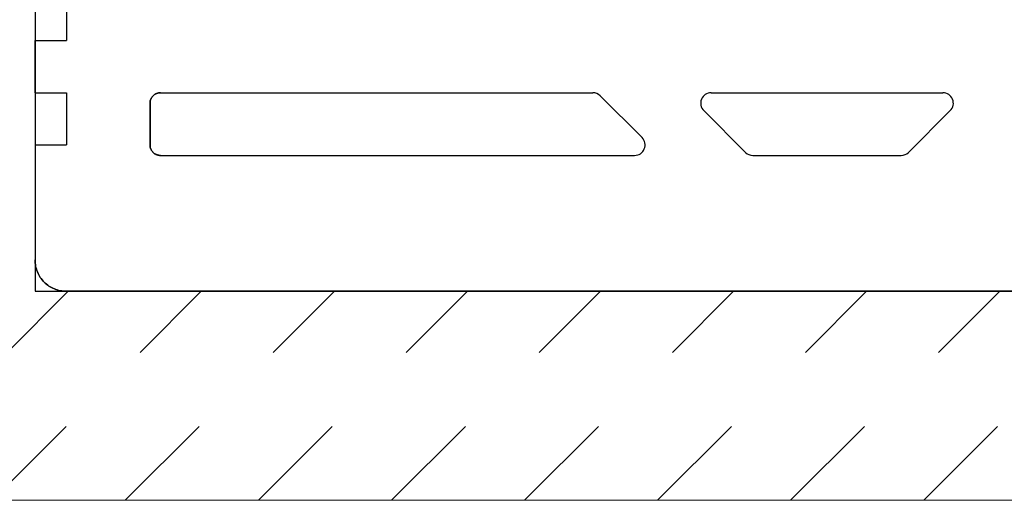
# Model space of a CAD drawing. Units: centimetres. Extents: x 0 to 21.4, y -0.4 to 29.7.
# Drawn here: x 11 to 11.9, y 7.3 to 7.7 of the extents above; entities that cross this region are included whole.
import ezdxf

# ---------------------------------------------------------------- set-up
doc = ezdxf.new("R2010")
doc.units = ezdxf.units.CM
doc.linetypes.add('AUSGEZOGEN', pattern=[0])
doc.linetypes.add('PUNKT2_S9', pattern=[0.1, 0, -0.1])
for name, color, linetype, lineweight in [('SP_HILFSLINIEN', 7, 'AUSGEZOGEN', 25), ('SP_KONSTRUKTION', 7, 'AUSGEZOGEN', 25), ('SP_SCHRAFFUREN', 7, 'AUSGEZOGEN', 25)]:
    doc.layers.add(name, color=color, linetype=linetype, lineweight=lineweight)

msp = doc.modelspace()

# ---------------------------------------------------------------- linework, layer by layer
at = {"layer": 'SP_HILFSLINIEN', "color": 202, "linetype": 'AUSGEZOGEN', "lineweight": 25, "transparency": 33554687}
for p, q in [((10.97, 11.12667), (10.97, 7.47667)), ((10.97, 7.47667), (13.44999, 7.47667))]:
    msp.add_line(p, q, dxfattribs=at)
at = {"layer": 'SP_KONSTRUKTION', "color": 7, "linetype": 'AUSGEZOGEN', "lineweight": 25, "transparency": 33554687}
for p, q in [((11, 7.76667), (11, 7.71666)), ((10.97, 7.71666), (11, 7.71666)), ((10.97, 7.66667), (10.97, 7.71666)), ((10.97, 7.71666), (10.97, 7.66667)), ((10.97, 7.66667), (11, 7.66667)), ((11, 7.66667), (11, 7.61666)), ((11.0871, 7.66623), (11.08757, 7.66636)), ((11.08757, 7.66636), (11.0871, 7.66623)), ((11.08757, 7.66636), (11.08804, 7.66647)), ((11.08804, 7.66647), (11.08757, 7.66636)), ((11.08804, 7.66647), (11.08853, 7.66656)), ((11.08853, 7.66656), (11.08804, 7.66647)), ((11.08853, 7.66656), (11.08903, 7.66662)), ((11.08903, 7.66662), (11.08853, 7.66656)), ((11.08903, 7.66662), (11.08951, 7.66666)), ((11.08951, 7.66666), (11.08903, 7.66662)), ((11.08951, 7.66666), (11.09, 7.66667)), ((11.09, 7.66667), (11.08951, 7.66666)), ((11.09, 7.66667), (11.50358, 7.66667)), ((11.61672, 7.66667), (11.83843, 7.66667)), ((11.08, 7.65667), (11.08001, 7.65715)), ((11.08001, 7.65715), (11.08, 7.65667)), ((11.08001, 7.65715), (11.08005, 7.65764)), ((11.08005, 7.65764), (11.08001, 7.65715)), ((11.08005, 7.65764), (11.08011, 7.65813)), ((11.08011, 7.65813), (11.08005, 7.65764)), ((11.08011, 7.65813), (11.08019, 7.65862)), ((11.08019, 7.65862), (11.08011, 7.65813)), ((11.08019, 7.65862), (11.0803, 7.6591)), ((11.0803, 7.6591), (11.08019, 7.65862)), ((11.0803, 7.6591), (11.08043, 7.65957)), ((11.08043, 7.65957), (11.0803, 7.6591)), ((11.08043, 7.65957), (11.08058, 7.66003)), ((11.08058, 7.66003), (11.08043, 7.65957)), ((11.08058, 7.66003), (11.08076, 7.66049)), ((11.08076, 7.66049), (11.08058, 7.66003)), ((11.08076, 7.66049), (11.08096, 7.66094)), ((11.08096, 7.66094), (11.08076, 7.66049)), ((11.08096, 7.66094), (11.08118, 7.66138)), ((11.08118, 7.66138), (11.08096, 7.66094)), ((11.08118, 7.66138), (11.08142, 7.66181)), ((11.08142, 7.66181), (11.08118, 7.66138)), ((11.08142, 7.66181), (11.08169, 7.66223)), ((11.08169, 7.66223), (11.08142, 7.66181)), ((11.08169, 7.66223), (11.08197, 7.66263)), ((11.08197, 7.66263), (11.08169, 7.66223)), ((11.08197, 7.66263), (11.08228, 7.66301)), ((11.08228, 7.66301), (11.08197, 7.66263)), ((11.08228, 7.66301), (11.08259, 7.66338)), ((11.08259, 7.66338), (11.08228, 7.66301)), ((11.08259, 7.66338), (11.08293, 7.66374)), ((11.08293, 7.66374), (11.08259, 7.66338)), ((11.08293, 7.66374), (11.08328, 7.66407)), ((11.08328, 7.66407), (11.08293, 7.66374)), ((11.08328, 7.66407), (11.08366, 7.66439)), ((11.08366, 7.66439), (11.08328, 7.66407)), ((11.08366, 7.66439), (11.08404, 7.6647)), ((11.08404, 7.6647), (11.08366, 7.66439)), ((11.08404, 7.6647), (11.08444, 7.66498)), ((11.08444, 7.66498), (11.08404, 7.6647)), ((11.08444, 7.66498), (11.08486, 7.66525)), ((11.08486, 7.66525), (11.08444, 7.66498)), ((11.08486, 7.66525), (11.08528, 7.66548)), ((11.08528, 7.66548), (11.08486, 7.66525)), ((11.08528, 7.66548), (11.08573, 7.66571)), ((11.08573, 7.66571), (11.08528, 7.66548)), ((11.08573, 7.66571), (11.08617, 7.66591)), ((11.08617, 7.66591), (11.08573, 7.66571)), ((11.08617, 7.66591), (11.08663, 7.66608)), ((11.08663, 7.66608), (11.08617, 7.66591)), ((11.08663, 7.66608), (11.0871, 7.66623)), ((11.0871, 7.66623), (11.08663, 7.66608)), ((11.51065, 7.66374), (11.55065, 7.62374)), ((11.08, 7.61666), (11.08, 7.65667)), ((11.08, 7.65667), (11.08, 7.61666)), ((11.60964, 7.6496), (11.64964, 7.60959)), ((11.8455, 7.6496), (11.8055, 7.60959)), ((10.97, 7.61666), (10.97, 7.50667)), ((10.97, 7.61666), (11, 7.61666)), ((11.08001, 7.61617), (11.08, 7.61666)), ((11.08, 7.61666), (11.08001, 7.61617)), ((11.08005, 7.61569), (11.08001, 7.61617)), ((11.08001, 7.61617), (11.08005, 7.61569)), ((11.08011, 7.6152), (11.08005, 7.61569)), ((11.08005, 7.61569), (11.08011, 7.6152)), ((11.08019, 7.61472), (11.08011, 7.6152)), ((11.08011, 7.6152), (11.08019, 7.61472)), ((11.0803, 7.61424), (11.08019, 7.61472)), ((11.08019, 7.61472), (11.0803, 7.61424)), ((11.08043, 7.61377), (11.0803, 7.61424)), ((11.0803, 7.61424), (11.08043, 7.61377)), ((11.08058, 7.6133), (11.08043, 7.61377)), ((11.08043, 7.61377), (11.08058, 7.6133)), ((11.08076, 7.61284), (11.08058, 7.6133)), ((11.08058, 7.6133), (11.08076, 7.61284)), ((11.08096, 7.61239), (11.08076, 7.61284)), ((11.08076, 7.61284), (11.08096, 7.61239)), ((11.08118, 7.61196), (11.08096, 7.61239)), ((11.08096, 7.61239), (11.08118, 7.61196)), ((11.08142, 7.61153), (11.08118, 7.61196)), ((11.08118, 7.61196), (11.08142, 7.61153)), ((11.08169, 7.61111), (11.08142, 7.61153)), ((11.08142, 7.61153), (11.08169, 7.61111)), ((11.08197, 7.61071), (11.08169, 7.61111)), ((11.08169, 7.61111), (11.08197, 7.61071)), ((11.08228, 7.61032), (11.08197, 7.61071)), ((11.08197, 7.61071), (11.08228, 7.61032)), ((11.08259, 7.60995), (11.08228, 7.61032)), ((11.08228, 7.61032), (11.08259, 7.60995)), ((11.08293, 7.60959), (11.08259, 7.60995)), ((11.08259, 7.60995), (11.08293, 7.60959)), ((11.08328, 7.60925), (11.08293, 7.60959)), ((11.08293, 7.60959), (11.08328, 7.60925)), ((11.08366, 7.60894), (11.08328, 7.60925)), ((11.08328, 7.60925), (11.08366, 7.60894)), ((11.08404, 7.60864), (11.08366, 7.60894)), ((11.08366, 7.60894), (11.08404, 7.60864)), ((11.08444, 7.60835), (11.08404, 7.60864)), ((11.08404, 7.60864), (11.08444, 7.60835)), ((11.08486, 7.60809), (11.08444, 7.60835)), ((11.08444, 7.60835), (11.08486, 7.60809)), ((11.08528, 7.60784), (11.08486, 7.60809)), ((11.08486, 7.60809), (11.08528, 7.60784)), ((11.08573, 7.60763), (11.08528, 7.60784)), ((11.08528, 7.60784), (11.08573, 7.60763)), ((11.08617, 7.60743), (11.08573, 7.60763)), ((11.08573, 7.60763), (11.08617, 7.60743)), ((11.08663, 7.60725), (11.08617, 7.60743)), ((11.08617, 7.60743), (11.08663, 7.60725)), ((11.0871, 7.6071), (11.08663, 7.60725)), ((11.08663, 7.60725), (11.0871, 7.6071)), ((11.08757, 7.60696), (11.0871, 7.6071)), ((11.0871, 7.6071), (11.08757, 7.60696)), ((11.08804, 7.60686), (11.08757, 7.60696)), ((11.08757, 7.60696), (11.08804, 7.60686)), ((11.08853, 7.60677), (11.08804, 7.60686)), ((11.08804, 7.60686), (11.08853, 7.60677)), ((11.08903, 7.60671), (11.08853, 7.60677)), ((11.08853, 7.60677), (11.08903, 7.60671)), ((11.08951, 7.60668), (11.08903, 7.60671)), ((11.08903, 7.60671), (11.08951, 7.60668)), ((11.09, 7.60667), (11.08951, 7.60668)), ((11.08951, 7.60668), (11.09, 7.60667)), ((11.09, 7.60667), (11.54357, 7.60667)), ((11.65672, 7.60667), (11.79843, 7.60667)), ((10.97003, 7.50519), (10.97, 7.50667)), ((10.97, 7.50667), (10.97003, 7.50519)), ((10.97014, 7.50372), (10.97003, 7.50519)), ((10.97003, 7.50519), (10.97014, 7.50372)), ((10.97032, 7.50226), (10.97014, 7.50372)), ((10.97014, 7.50372), (10.97032, 7.50226)), ((10.97057, 7.50082), (10.97032, 7.50226)), ((10.97032, 7.50226), (10.97057, 7.50082)), ((10.97089, 7.49938), (10.97057, 7.50082)), ((10.97057, 7.50082), (10.97089, 7.49938)), ((10.9713, 7.49796), (10.97089, 7.49938)), ((10.97089, 7.49938), (10.9713, 7.49796)), ((10.97176, 7.49656), (10.9713, 7.49796)), ((10.9713, 7.49796), (10.97176, 7.49656)), ((10.97228, 7.49518), (10.97176, 7.49656)), ((10.97176, 7.49656), (10.97228, 7.49518)), ((10.97288, 7.49384), (10.97228, 7.49518)), ((10.97228, 7.49518), (10.97288, 7.49384)), ((10.97354, 7.49252), (10.97288, 7.49384)), ((10.97288, 7.49384), (10.97354, 7.49252)), ((10.97427, 7.49124), (10.97354, 7.49252)), ((10.97354, 7.49252), (10.97427, 7.49124)), ((10.97505, 7.49), (10.97427, 7.49124)), ((10.97427, 7.49124), (10.97505, 7.49)), ((10.9759, 7.48879), (10.97505, 7.49)), ((10.97505, 7.49), (10.9759, 7.48879)), ((10.97681, 7.48763), (10.9759, 7.48879)), ((10.9759, 7.48879), (10.97681, 7.48763)), ((10.97777, 7.48652), (10.97681, 7.48763)), ((10.97681, 7.48763), (10.97777, 7.48652)), ((10.97879, 7.48545), (10.97777, 7.48652)), ((10.97777, 7.48652), (10.97879, 7.48545)), ((10.97986, 7.48444), (10.97879, 7.48545)), ((10.97879, 7.48545), (10.97986, 7.48444)), ((10.98097, 7.48348), (10.97986, 7.48444)), ((10.97986, 7.48444), (10.98097, 7.48348)), ((10.98213, 7.48257), (10.98097, 7.48348)), ((10.98097, 7.48348), (10.98213, 7.48257)), ((10.98333, 7.48172), (10.98213, 7.48257)), ((10.98213, 7.48257), (10.98333, 7.48172)), ((10.98457, 7.48093), (10.98333, 7.48172)), ((10.98333, 7.48172), (10.98457, 7.48093)), ((10.98586, 7.48021), (10.98457, 7.48093)), ((10.98457, 7.48093), (10.98586, 7.48021)), ((10.98718, 7.47955), (10.98586, 7.48021)), ((10.98586, 7.48021), (10.98718, 7.47955)), ((10.98852, 7.47895), (10.98718, 7.47955)), ((10.98718, 7.47955), (10.98852, 7.47895)), ((10.98989, 7.47842), (10.98852, 7.47895)), ((10.98852, 7.47895), (10.98989, 7.47842)), ((10.99129, 7.47795), (10.98989, 7.47842)), ((10.98989, 7.47842), (10.99129, 7.47795)), ((10.99271, 7.47756), (10.99129, 7.47795)), ((10.99129, 7.47795), (10.99271, 7.47756)), ((10.99415, 7.47725), (10.99271, 7.47756)), ((10.99271, 7.47756), (10.99415, 7.47725)), ((10.99559, 7.47699), (10.99415, 7.47725)), ((10.99415, 7.47725), (10.99559, 7.47699)), ((10.99706, 7.47681), (10.99559, 7.47699)), ((10.99559, 7.47699), (10.99706, 7.47681)), ((10.99853, 7.4767), (10.99706, 7.47681)), ((10.99706, 7.47681), (10.99853, 7.4767)), ((11, 7.47667), (10.99853, 7.4767)), ((10.99853, 7.4767), (11, 7.47667)), ((13.42, 7.47667), (11, 7.47667)), ((11, 7.47667), (13.42, 7.47667))]:
    msp.add_line(p, q, dxfattribs=at)
at = {"layer": 'SP_KONSTRUKTION', "color": 7, "linetype": 'AUSGEZOGEN', "lineweight": 18, "transparency": 33554687}
msp.add_line((3.3, 7.27667), (13.44999, 7.27667), dxfattribs=at)
at = {"layer": 'SP_KONSTRUKTION', "color": 7, "linetype": 'AUSGEZOGEN', "lineweight": 25, "transparency": 33554687}
for centre, start, end in [((11.50358, 7.65667), 45, 90), ((11.61672, 7.65667), 90, 225), ((11.83843, 7.65667), 315, 90), ((11.54357, 7.61666), 270, 45), ((11.65672, 7.61666), 225, 270), ((11.79843, 7.61666), 270, 315)]:
    msp.add_arc(centre, 0.01, start, end, dxfattribs=at)
at = {"layer": 'SP_SCHRAFFUREN', "color": 7, "linetype": 'PUNKT2_S9', "lineweight": 13, "transparency": 33554687}
for p, q in [((10.80182, 7.27667), (11.00182, 7.47667)), ((10.9291, 7.27667), (11.1291, 7.47667)), ((11.05638, 7.27667), (11.25638, 7.47667)), ((11.18365, 7.27667), (11.38365, 7.47667)), ((11.31094, 7.27667), (11.51094, 7.47667)), ((11.43822, 7.27667), (11.63822, 7.47667)), ((11.56549, 7.27667), (11.76549, 7.47667)), ((11.69277, 7.27667), (11.89277, 7.47667)), ((11.82005, 7.27667), (12.02005, 7.47667))]:
    msp.add_line(p, q, dxfattribs=at)

doc.saveas('drawing.dxf')
